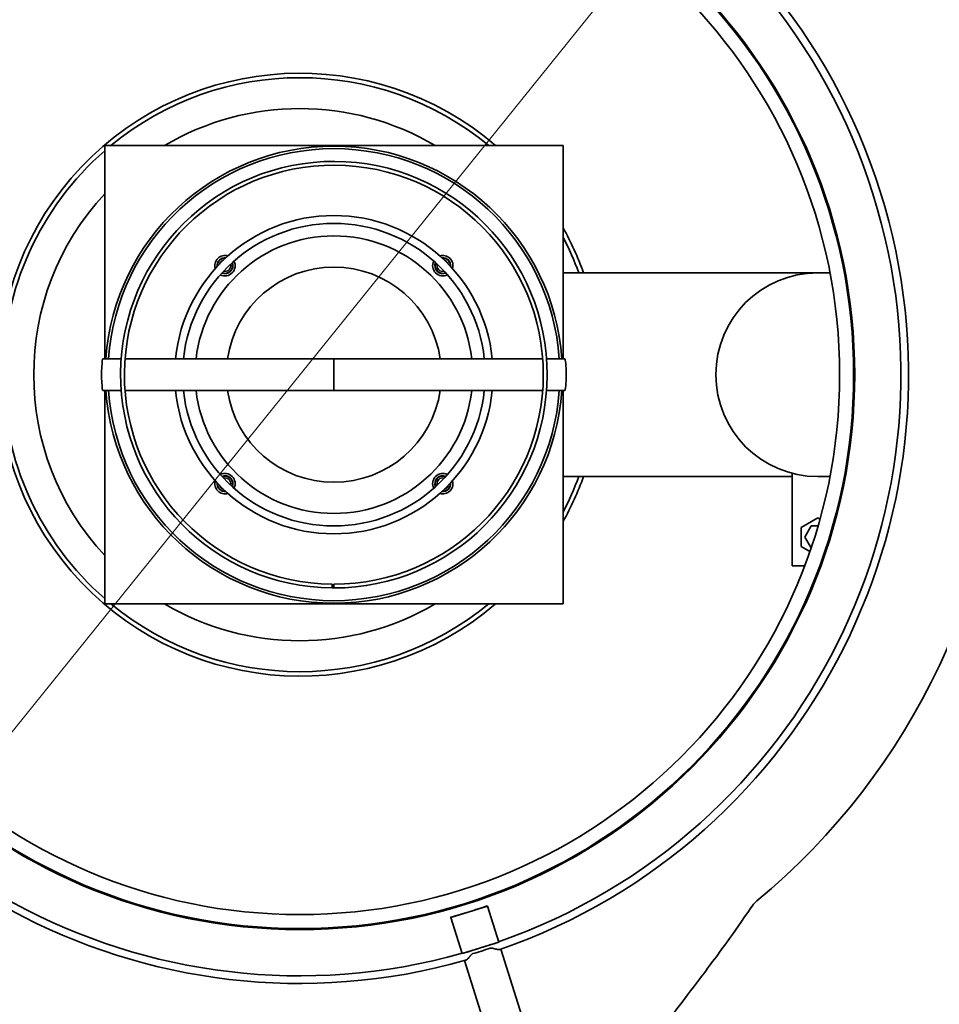
# Model space of a CAD drawing. Units: millimetres. Extents: x 25331 to 30242, y 1599 to 8998.
# Drawn here: x 27617 to 28339, y 4216 to 4989 of the extents above; entities that cross this region are included whole.
import ezdxf

# ---------------------------------------------------------------- set-up
doc = ezdxf.new("R2010")
doc.units = ezdxf.units.MM
doc.layers.add('Dimension (ISO)', color=5, linetype='Continuous', lineweight=9, true_color=0x0000ff)
doc.layers.add('Visible (ISO)', color=7, linetype='Continuous', lineweight=35)
doc.styles.add('Note Text (ISO)', font='tahoma.ttf')
doc.dimstyles.new('Default (ISO)', dxfattribs={"dimscale": 22, "dimtxt": 3.5, "dimasz": 2.5, "dimexe": 3.175, "dimexo": 0, "dimgap": 0.762, "dimtad": 1, "dimdec": 1, "dimrnd": 1e-08, "dimtxsty": 'Note Text (ISO)', "dimcen": 0.09, "dimdle": 10, "dimclrd": 256, "dimclre": 256, "dimclrt": 256, "dimadec": 1, "dimazin": 2, "dimtfac": 1.001486, "dimtmove": 0, "dimatfit": 3, "dimfxl": 1, "dimtolj": 1, "dimtzin": 0, "dimlwd": -1, "dimlwe": -1, "dimarcsym": 0})

# ---------------------------------------------------------------- blocks, each defined once
blk = doc.blocks.new('*D21')
at = {"layer": 'Defpoints', "color": 0, "transparency": 16777216}
for p in [(28220.97, 5187.26), (27452.28, 4233.46)]:
    blk.add_point(p, dxfattribs=at)
at = {"layer": 'Dimension (ISO)', "transparency": 16777216}
for p, q in [((28220.97, 5187.26), (28463.04, 5487.63)), ((27486.79, 4276.28), (28186.45, 5144.44))]:
    blk.add_line(p, q, dxfattribs=at)
for points in [[(28179.32, 5150.19), (28193.59, 5138.69), (28220.97, 5187.26)], [(27479.65, 4282.04), (27493.92, 4270.53), (27452.28, 4233.46)]]:
    blk.add_solid(points, dxfattribs=at)
at = {"layer": 'Dimension (ISO)', "transparency": 16777216, "insert": (28184.62, 5308.73), "char_height": 77, "attachment_point": 1, "rotation": 51.13393, "style": 'Note Text (ISO)'}
blk.add_mtext('\\A1;∅1225', dxfattribs=at)
blk = doc.blocks.new('*D24')
at = {"layer": 'Defpoints', "color": 0, "transparency": 16777216}
for p in [(26776.16, 4710.36), (28901.63, 4710.36), (28901.63, 3509.8)]:
    blk.add_point(p, dxfattribs=at)
at = {"layer": 'Dimension (ISO)', "transparency": 16777216}
for p, q in [((26776.16, 4710.36), (26776.16, 3439.95)), ((28901.63, 4710.36), (28901.63, 3439.95)), ((26831.16, 3509.8), (28846.63, 3509.8))]:
    blk.add_line(p, q, dxfattribs=at)
for points in [[(26831.16, 3518.96), (26831.16, 3500.63), (26776.16, 3509.8)], [(28846.63, 3518.96), (28846.63, 3500.63), (28901.63, 3509.8)]]:
    blk.add_solid(points, dxfattribs=at)
at = {"layer": 'Dimension (ISO)', "transparency": 16777216, "insert": (27838.89, 3566.66), "char_height": 77, "attachment_point": 5, "style": 'Note Text (ISO)'}
blk.add_mtext('\\A1;2125', dxfattribs=at)
blk = doc.blocks.new('*D27')
at = {"layer": 'Defpoints', "color": 0, "transparency": 16777216}
for p in [(26565.77, 5322.86), (27836.77, 5322.86), (27836.77, 3840.86)]:
    blk.add_point(p, dxfattribs=at)
at = {"layer": 'Dimension (ISO)', "transparency": 16777216}
for p, q in [((27836.77, 5322.86), (26495.92, 5322.86)), ((26565.77, 3895.86), (26565.77, 5267.86)), ((27836.77, 3840.86), (26495.92, 3840.86))]:
    blk.add_line(p, q, dxfattribs=at)
for points in [[(26556.6, 5267.86), (26574.94, 5267.86), (26565.77, 5322.86)], [(26556.6, 3895.86), (26574.94, 3895.86), (26565.77, 3840.86)]]:
    blk.add_solid(points, dxfattribs=at)
at = {"layer": 'Dimension (ISO)', "transparency": 16777216, "insert": (26508.75, 4581.86), "char_height": 77, "attachment_point": 5, "rotation": 90, "style": 'Note Text (ISO)'}
blk.add_mtext('\\A1;1482', dxfattribs=at)

msp = doc.modelspace()

# ---------------------------------------------------------------- linework, layer by layer
at = {"layer": 'Visible (ISO)'}
for p, q in [((28043.37005, 4890.36228), (27683.37005, 4890.36228)), ((27683.37005, 4890.36228), (27683.37005, 4722.86228)), ((28043.37005, 4722.86228), (28043.37005, 4890.36228)), ((27946.18638, 4790.36228), (27946.67447, 4790.36228)), ((27951.18547, 4790.36228), (27951.19624, 4790.36228)), ((28043.37005, 4790.36228), (28243.37005, 4790.36228)), ((28243.37005, 4790.36228), (28253.00448, 4790.36228)), ((27696.33711, 4722.86228), (27682.02382, 4722.86228)), ((27863.37005, 4722.86228), (27699.34566, 4722.86228)), ((27863.37005, 4722.86228), (27863.37005, 4697.86228)), ((28027.39443, 4722.86228), (27863.37005, 4722.86228)), ((28044.71627, 4722.86228), (28030.40298, 4722.86228)), ((27696.33711, 4697.86228), (27682.02382, 4697.86228)), ((27683.37005, 4697.86228), (27683.37005, 4530.36228)), ((27863.37005, 4697.86228), (27699.34566, 4697.86228)), ((28027.39443, 4697.86228), (27863.37005, 4697.86228)), ((28044.71627, 4697.86228), (28030.40298, 4697.86228)), ((28043.37005, 4530.36228), (28043.37005, 4697.86228)), ((28223.37005, 4560.36228), (28223.37005, 4632.90261)), ((27946.18638, 4630.36228), (27946.67447, 4630.36228)), ((27951.18547, 4630.36228), (27951.19624, 4630.36228)), ((28043.37005, 4630.36228), (28223.37005, 4630.36228)), ((28243.37005, 4630.36228), (28253.00448, 4630.36228)), ((28243.37005, 4597.86228), (28230.37966, 4590.36228)), ((28245.14024, 4596.84026), (28243.37005, 4597.86228)), ((28230.37966, 4590.36228), (28230.37966, 4575.36228)), ((28238.37005, 4591.52254), (28233.37005, 4582.86228)), ((28243.6251, 4591.52254), (28238.37005, 4591.52254)), ((28233.37005, 4582.86228), (28238.23928, 4574.42852)), ((28230.37966, 4575.36228), (28237.20833, 4571.41975)), ((28233.20043, 4560.36228), (28223.37005, 4560.36228)), ((27861.90835, 4542.86866), (27861.93453, 4545.86855)), ((27863.37005, 4545.86228), (27863.37005, 4542.86228)), ((27683.37005, 4530.36228), (28043.37005, 4530.36228)), ((27969.63343, 4288.49774), (27983.93918, 4293.00832)), ((27983.86268, 4293.25095), (27983.93918, 4293.00832)), ((27983.93918, 4293.00832), (27992.85894, 4264.71847)), ((28195.68044, 4297.08504), (28195.68046, 4297.08506)), ((27955.32767, 4283.98715), (27955.25117, 4284.22978)), ((27955.32767, 4283.98715), (27969.63343, 4288.49774)), ((27964.24743, 4255.69729), (27955.32767, 4283.98715)), ((27978.55318, 4260.20788), (27992.85894, 4264.71847)), ((27992.86708, 4264.69263), (27992.85894, 4264.71847)), ((27964.24743, 4255.69729), (27978.55318, 4260.20788)), ((27964.24743, 4255.69729), (27964.25557, 4255.67146)), ((27994.59238, 4259.22068), (28016.4008, 4190.05323)), ((27987.78929, 4181.03206), (27965.98087, 4250.19951))]:
    msp.add_line(p, q, dxfattribs=at)
for radius in [435.81605, 435, 424]:
    msp.add_circle((27836.62005, 4710.36228), radius, dxfattribs=at)
for centre, radius, start, end in [((27836.62005, 4710.36228), 612.5, 13.49224695, 167.00215811), ((27836.62005, 4710.36228), 605, 13.08953653, 167.52892748), ((27836.62005, 4710.36228), 595, 12.25287329, 168.45654202), ((27836.62005, 4710.36228), 595, 12.25287329, 168.45654202), ((27836.62005, 4710.36228), 478, 289.19702932, 105.80297068), ((27836.62005, 4710.36228), 472, 289.32114708, 105.67885292), ((27836.62005, 4710.36228), 478, 109.19702932, 285.80297068), ((27836.62005, 4710.36228), 472, 109.32114708, 285.67885292), ((27836.62005, 4710.36228), 589.46774, 24.95676944, 33.02616637), ((27836.62005, 4710.36228), 236.75302, 49.48941522, 310.51058478), ((27836.62005, 4710.36228), 233.24698, 50.50807034, 129.49192966), ((27836.62005, 4710.36228), 209, 59.45654954, 120.54345046), ((27863.37005, 4710.36228), 179.5, 3.99318869, 176.00681131), ((27863.37005, 4710.36228), 177.5, 4.0382566, 175.9617434), ((27836.62005, 4710.36228), 233.24698, 131.07366922, 228.92633078), ((27863.37005, 4710.36228), 167.5, 270, 269.5), ((27863.37005, 4710.36228), 164.5, 270, 269.5), ((27836.62005, 4710.36228), 209, 137.15985189, 222.84014811), ((27863.37005, 4710.36228), 125, 5.73917048, 174.26082952), ((27863.37005, 4710.36228), 118.8, 6.03977589, 173.96022411), ((27836.62005, 4710.36228), 236.75302, 19.74927918, 29.15876967), ((27863.37005, 4710.36228), 109, 6.58510479, 173.41489521), ((27836.62005, 4710.36228), 233.24698, 20.05878472, 27.57576438), ((27777.81012, 4795.9222), 8, 73.37280334, 196.62719666), ((27777.81012, 4795.9222), 6.2, 84.06526924, 185.93473076), ((27948.92997, 4795.9222), 8, 343.37280334, 106.62719666), ((27948.92997, 4795.9222), 6.2, 354.06526924, 95.93473076), ((27777.81012, 4795.9222), 6, 85.76004534, 184.23995466), ((27777.81012, 4795.9222), 4.5, 107.2498263, 162.7501737), ((27777.81012, 4795.9222), 8, 242.79172871, 27.20827129), ((27777.81012, 4795.9222), 6.2, 247.16237706, 22.83762294), ((27777.81012, 4795.9222), 6, 247.83798867, 22.16201133), ((27777.81012, 4795.9222), 4.5, 255.20129533, 14.79870467), ((27863.37005, 4710.36228), 84.5, 8.50692776, 171.49307224), ((27948.92997, 4795.9222), 8, 152.79172871, 297.20827129), ((27948.92997, 4795.9222), 6.2, 157.16237706, 292.83762294), ((27948.92997, 4795.9222), 6, 157.83798867, 292.16201133), ((27948.92997, 4795.9222), 4.5, 165.20129533, 284.79870467), ((27948.92997, 4795.9222), 6, 355.76004534, 94.23995466), ((27948.92997, 4795.9222), 4.5, 17.2498263, 72.7501737), ((28243.37005, 4710.36228), 80, 90, 270), ((28243.37005, 4710.36228), 80, 90, 270), ((27853.15645, 4710.36228), 536.76882, 309.6519676, 0), ((27863.37005, 4710.36228), 179.5, 183.99318869, 356.00681131), ((27863.37005, 4710.36228), 177.5, 184.0382566, 355.9617434), ((27863.37005, 4710.36228), 125, 185.73917048, 354.26082952), ((27863.37005, 4710.36228), 118.8, 186.03977589, 353.96022411), ((27863.37005, 4710.36228), 109, 186.58510479, 353.41489521), ((27863.37005, 4710.36228), 84.5, 188.50692776, 351.49307224), ((27777.81012, 4624.80236), 8, 332.79172871, 117.20827129), ((27948.92997, 4624.80236), 8, 62.79172871, 207.20827129), ((27777.81012, 4624.80236), 8, 163.37280334, 286.62719666), ((27777.81012, 4624.80236), 6.2, 174.06526924, 275.93473076), ((27777.81012, 4624.80236), 6, 175.76004534, 274.23995466), ((27777.81012, 4624.80236), 6.2, 337.16237706, 112.83762294), ((27777.81012, 4624.80236), 6, 337.83798867, 112.16201133), ((27777.81012, 4624.80236), 4.5, 345.20129533, 104.79870467), ((27948.92997, 4624.80236), 6.2, 67.16237706, 202.83762294), ((27948.92997, 4624.80236), 6, 67.83798867, 202.16201133), ((27948.92997, 4624.80236), 4.5, 75.20129533, 194.79870467), ((27948.92997, 4624.80236), 8, 253.37280334, 16.62719666), ((27948.92997, 4624.80236), 6.2, 264.06526924, 5.93473076), ((27948.92997, 4624.80236), 6, 265.76004534, 4.23995466), ((27836.62005, 4710.36228), 236.75302, 330.84123033, 340.25072082), ((27836.62005, 4710.36228), 233.24698, 332.42423562, 339.94121528), ((27777.81012, 4624.80236), 4.5, 197.2498263, 252.7501737), ((27948.92997, 4624.80236), 4.5, 287.2498263, 342.7501737), ((27863.37005, 4710.36228), 167.5, 269.5, 270), ((27836.62005, 4710.36228), 233.24698, 230.50807034, 309.49192966), ((27836.62005, 4710.36228), 209, 239.45654954, 300.54345046), ((27853.15645, 4710.36228), 833.47385, 299.91324091, 346.14006655), ((27836.62005, 4710.36228), 442.33726, 287.5, 289.44331695), ((27836.62005, 4710.36228), 442.33726, 285.55668305, 287.5)]:
    msp.add_arc(centre, radius, start, end, dxfattribs=at)
for centre, start_param, end_param in [((27682.02382, 4710.36228), 0, 3.141592654), ((28044.71627, 4710.36228), 3.141592654, 6.283185307)]:
    msp.add_ellipse(centre, major_axis=(0, 12.5), ratio=0.087155743, start_param=start_param, end_param=end_param, dxfattribs=at)
for points in [[(28190.8263, 4291.60703), (28192.15284, 4293.56469), (28193.77204, 4295.50337), (28195.68044, 4297.08504)], [(27992.86708, 4264.69263), (27988.69985, 4263.41593), (27979.54725, 4260.52131), (27978.55318, 4260.20788)]]:
    msp.add_open_spline(points, degree=3, dxfattribs=at)
for points, knots in [([(28119.55793, 4192.63078), (28122.94016, 4198.99183), (28127.38549, 4205.05552), (28137.99927, 4219.2669), (28144.07046, 4227.11515), (28157.22551, 4244.46184), (28164.35786, 4254.02089), (28177.93409, 4272.88715), (28184.33682, 4282.0303), (28190.8263, 4291.60703)], [0, 0, 0, 0, 5.141649968, 5.141649968, 10.118527056, 10.118527056, 15.180070409, 15.180070409, 19.452103767, 19.452103767, 19.452103767, 19.452103767]), ([(27978.55318, 4260.20788), (27978.55061, 4260.20707), (27978.54809, 4260.20628), (27977.59242, 4259.90495), (27968.40871, 4257.01823), (27964.25557, 4255.67146)], [-1.313075983, -1.313075983, -1.313075983, -1.313075983, -1.309693317, -1.309693317, -0.000086121, -0.000086121, -0.000086121, -0.000086121]), ([(27966.79389, 4250.42881), (27966.8834, 4250.45415), (27966.97623, 4250.4902), (27967.43204, 4250.70837), (27967.82837, 4251.01703), (27968.93227, 4252.07504), (27969.63124, 4252.94923), (27970.84232, 4254.4171), (27971.34809, 4255.01889), (27971.95485, 4255.44095), (27972.06392, 4255.50616), (27972.27184, 4255.60394), (27972.36636, 4255.63957), (27972.46473, 4255.66728)], [0.115266589, 0.115266589, 0.115266589, 0.115266589, 0.179846245, 0.179846245, 0.422895062, 0.422895062, 0.830449651, 0.830449651, 1.141255725, 1.141255725, 1.205382005, 1.205382005, 1.256490316, 1.256490316, 1.256490316, 1.256490316]), ([(27972.46473, 4255.66728), (27974.75822, 4256.31333), (27977.05024, 4256.99894), (27981.55124, 4258.4169), (27983.85945, 4259.18169), (27986.14493, 4259.98064)], [-2.147113212, -2.147113212, -2.147113212, -2.147113212, -1.460962303, -1.460962303, -0.763794033, -0.763794033, -0.763794033, -0.763794033]), ([(27986.14493, 4259.98064), (27986.31754, 4260.04097), (27986.49248, 4260.07255), (27987.14493, 4260.11224), (27987.65278, 4260.00369), (27988.5402, 4259.79664), (27989.10173, 4259.6342), (27990.76074, 4259.17217), (27991.74732, 4258.92614), (27993.04416, 4258.81202), (27993.46704, 4258.83157), (27993.78631, 4258.93926), (27993.79061, 4258.94074), (27993.7949, 4258.94223)], [0, 0, 0, 0, 0.0548555943, 0.0548555943, 0.1983603352, 0.1983603352, 0.385631222, 0.385631222, 0.7244233098, 0.7244233098, 0.9296641671, 0.9296641671, 0.9324829686, 0.9324829686, 0.9324829686, 0.9324829686])]:
    msp.add_open_spline(points, degree=3, knots=knots, dxfattribs=at)

# ---------------------------------------------------------------- dimensions: what is measured, and where the dimension line sits
at = {"layer": 'Dimension (ISO)'}
dim = msp.add_diameter_dim_2p(p1=(27452.27504, 4233.46065), p2=(28220.96505, 5187.26392), dimstyle='Default (ISO)', override={"dimgap": 0.762, "dimdec": 1, "dimlfac": 1, "dimtol": 0, "dimlim": 0, "dimtp": 0, "dimtm": 0, "dimtdec": 2, "dimatfit": 2}, dxfattribs=at)
dim.commit()
dim.dimension.update_dxf_attribs({"geometry": '*D21', "text_midpoint": (28359.25765, 5358.85966), "dimtype": 163})
dim = msp.add_linear_dim(base=(26565.77071, 5322.86226), p1=(27836.77057, 3840.86228), p2=(27836.77079, 5322.86226), angle=90, dimstyle='Default (ISO)', override={"dimdec": 0, "dimtofl": 0, "dimatfit": 1}, dxfattribs=at)
dim.commit()
dim.dimension.update_dxf_attribs({"geometry": '*D27', "text_midpoint": (26508.74848, 4581.86227)})
dim = msp.add_linear_dim(base=(28901.6303, 3509.79606), p1=(26776.15645, 4710.36228), p2=(28901.6303, 4710.36228), dimstyle='Default (ISO)', override={"dimdec": 0, "dimtofl": 0, "dimatfit": 1}, dxfattribs=at)
dim.commit()
dim.dimension.update_dxf_attribs({"geometry": '*D24', "text_midpoint": (27838.89337, 3509.79606), "dimtype": 160})

doc.saveas('drawing.dxf')
